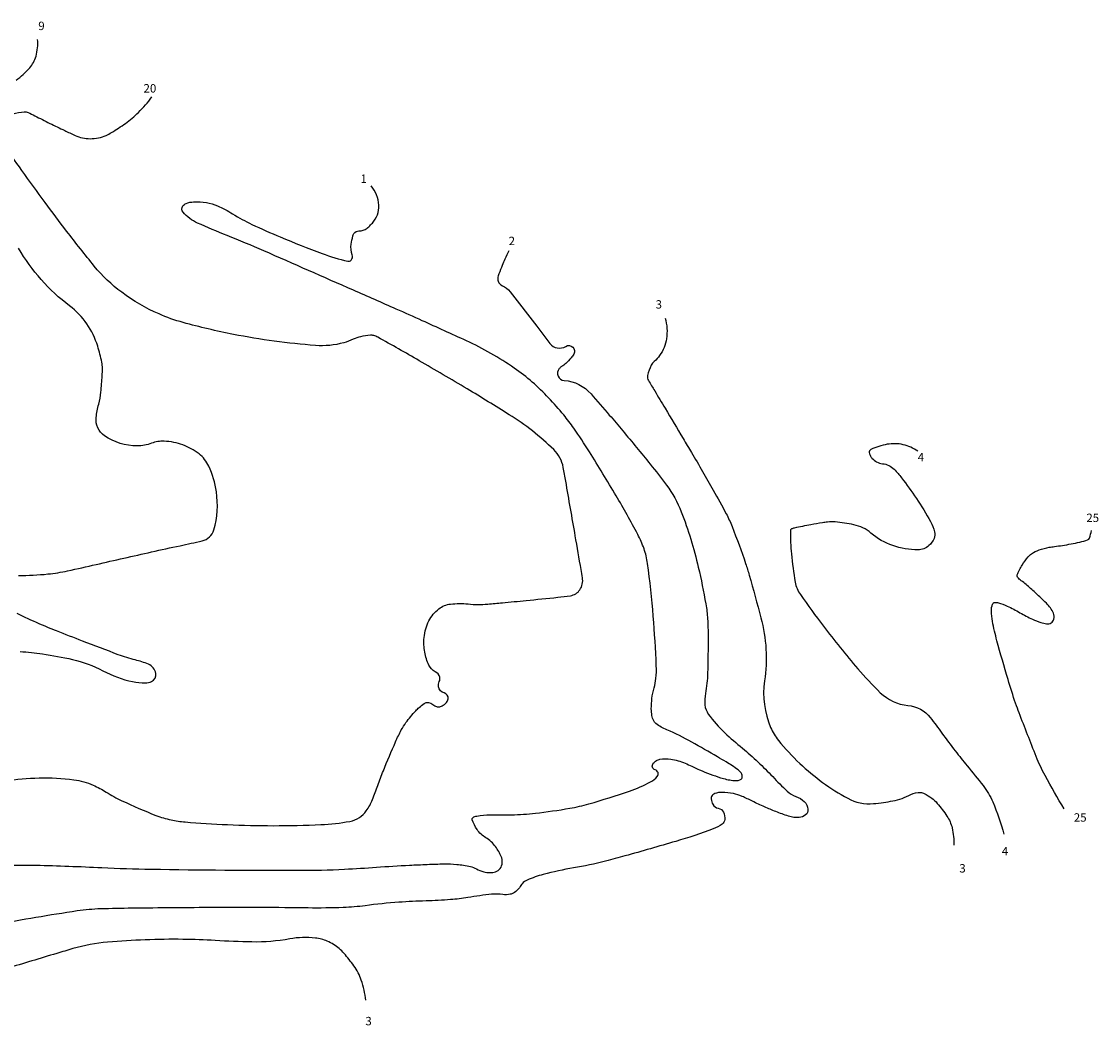
# Model space of a CAD drawing. Extents: x 359501 to 361276, y 3321657 to 3323041.
# Drawn here: x 361019 to 361276, y 3322642 to 3322881 of the extents above; entities that cross this region are included whole.
import ezdxf
from ezdxf.enums import TextEntityAlignment as Align

# ---------------------------------------------------------------- set-up
doc = ezdxf.new("R2010")
doc.units = 0
doc.header["$MEASUREMENT"] = 0
doc.layers.add('CURVAS1', color=8, linetype='CONTINUOUS')
doc.layers.add('CURVAS5', color=1, linetype='CONTINUOUS')
doc.styles.add('ROMANS', font='romans', dxfattribs={"height": 1.3})

msp = doc.modelspace()

# ---------------------------------------------------------------- linework, layer by layer
at = {"layer": 'CURVAS1', "linetype": 'CONTINUOUS'}
for points in [[(361018.151, 3322866.776, 0.0583723), (361021.371, 3322869.695, 0.11208), (361022.879, 3322872.494, 0.0888202), (361023.253, 3322876.469)], [(361007.502, 3322679.503, -0.0283086), (361022.85, 3322680.005, -0.0061537), (361038.535, 3322679.436, 0.0082275), (361050.268, 3322679.06, 0.0039072), (361085.331, 3322678.786, 0.0125116), (361096.279, 3322679.06, 0.005447), (361103.868, 3322679.523, -0.0052629), (361111.722, 3322680.005, -0.0030881), (361115.954, 3322680.194, -0.0033012), (361119.916, 3322680.32, -0.0312238), (361122.951, 3322680.207, -0.028667), (361126.218, 3322679.69, -0.0753632), (361127.64, 3322679.147, 0.0611009), (361129.37, 3322678.43, 0.0678669), (361130.826, 3322678.231, 0.0715878), (361132.206, 3322678.43, 0.1676713), (361133.29, 3322679.2, 0.1459556), (361133.782, 3322680.635, 0.1093388), (361133.526, 3322682.067, 0.0585541), (361132.206, 3322684.415, 0.1014701), (361129.891, 3322686.528, -0.1104537), (361127.794, 3322688.511, -0.0679734), (361126.664, 3322690.806, -0.337734), (361126.849, 3322691.346, -0.1097484), (361127.767, 3322691.703, -0.0335086), (361130.946, 3322691.976, -0.0103527), (361133.722, 3322691.97, 0.0126859), (361135.988, 3322691.976, 0.0212955), (361141.656, 3322692.376, 0.0146079), (361149.855, 3322693.551, 0.0274056), (361154.399, 3322694.598, 0.0126363), (361164.036, 3322697.647, 0.0376889), (361169.048, 3322699.807, 0.1002414), (361170.654, 3322701.112, 0.5380696), (361170.168, 3322702.691, -0.5470502), (361169.709, 3322704.262, -0.0786572), (361170.477, 3322704.906, -0.0917474), (361171.285, 3322705.207, -0.0828971), (361173.878, 3322705.23, -0.0607056), (361177.272, 3322704.262, -0.0128765), (361178.895, 3322703.528, 0.0113124), (361180.739, 3322702.687, 0.0239372), (361185.738, 3322700.82, 0.0433285), (361188.618, 3322700.167, 0.1040195), (361190.303, 3322700.286, 0.2536937), (361190.824, 3322700.797, 0.1929909), (361190.753, 3322701.646, 0.1182964), (361189.878, 3322702.687, 0.0120435), (361188.433, 3322703.701, 0.0129327), (361187.042, 3322704.577, 0.0032464), (361184.977, 3322705.786, 0.0010989), (361178.848, 3322709.303, 0.0322855), (361172.943, 3322712.186, -0.0705721), (361170.339, 3322713.713, -0.1093211), (361169.806, 3322714.371, -0.0707633), (361169.394, 3322715.603, -0.0453352), (361169.244, 3322717.246, -0.0304013), (361169.394, 3322719.698, -0.0404562), (361169.908, 3322722.203, 0.0457584), (361170.339, 3322724.424, 0.0357507), (361170.427, 3322727.447, 0.0091473), (361169.709, 3322739.23, 0.0143314), (361168.348, 3322751.806, 0.0505914), (361167.503, 3322755.297, 0.0362548), (361166.02, 3322758.698, 0.0127535), (361160.885, 3322767.898, 0.0064791), (361154.5, 3322778.369, 0.0118463), (361150.8, 3322783.964, 0.0206826), (361148.4, 3322787.126, 0.0150966), (361144.812, 3322791.21, 0.053445), (361136.651, 3322798.267, 0.043981), (361125.273, 3322804.756, 0.001333), (361114.756, 3322809.551, 0.002274), (361108.57, 3322812.317, 0.0003999), (361098.378, 3322816.809, 0.0001913), (361077.055, 3322826.178, 0.0090082), (361068.336, 3322829.819, -0.0111405), (361061.298, 3322832.794, -0.1120205), (361057.877, 3322835.369, -0.3495601), (361057.831, 3322836.889, -0.1433353), (361058.601, 3322837.466, -0.0759595), (361060.353, 3322837.834, -0.0551755), (361063.417, 3322837.666, -0.062262), (361066.025, 3322836.889, -0.0357822), (361069.656, 3322834.974, 0.0282282), (361074.219, 3322832.479, 0.0126713), (361080.988, 3322829.467, 0.0087891), (361090.922, 3322825.548, 0.0337044), (361097.047, 3322823.715, 0.272469), (361097.855, 3322823.973, 0.2747581), (361098.095, 3322825.192, -0.1252843), (361097.855, 3322827.753, -0.0222407), (361098.253, 3322829.708, -0.0728902), (361098.486, 3322830.273, -0.2771535), (361099.688, 3322830.921, 0.1774914), (361101.637, 3322831.534, 0.0323482), (361102.038, 3322831.886, 0.0137946), (361102.898, 3322832.794, 0.193908), (361104.427, 3322837.019, 0.1747661), (361102.582, 3322841.614)], [(361135.358, 3322826.178, 0.0099411), (361134.408, 3322824.194, 0.013595), (361133.782, 3322822.713, 0.0033747), (361133.002, 3322820.676, 0.0143895), (361132.837, 3322820.193, 0.075478), (361132.738, 3322819.545, 0.0796896), (361132.837, 3322818.932, 0.2138494), (361133.809, 3322817.866, -0.1269028), (361135.673, 3322816.412), (361141.976, 3322808.221), (361145.127, 3322804.126, 0.386151), (361148.895, 3322803.449, -0.7824685), (361150.8, 3322801.606, -0.0457565), (361150.167, 3322800.714, -0.0274773), (361148.909, 3322799.401, -0.050979), (361147.915, 3322798.645, 0.0830111), (361147.333, 3322798.141, 0.6098733), (361148.534, 3322795.332, -0.1984398), (361154.897, 3322792.155, -0.0017622), (361159.251, 3322787.113, -0.0023681), (361162.46, 3322783.334, -0.0053621), (361168.974, 3322775.419, -0.008679), (361172.86, 3322770.418, -0.0685362), (361176.36, 3322764.107, -0.0356409), (361180.424, 3322750.886, -0.0123245), (361182.213, 3322742.161, -0.0306399), (361182.63, 3322738.6, -0.013786), (361182.745, 3322734.42, -0.0065985), (361182.63, 3322725.684, -0.0390477), (361182.127, 3322720.886, 0.0683344), (361182, 3322718.123, 0.133286), (361182.8, 3322715.966, 0.0508562), (361186.727, 3322711.508, 0.0136459), (361190.909, 3322707.841, -0.0153908), (361194.605, 3322704.577, -0.0157429), (361198.112, 3322701.07, 0.0161176), (361201.539, 3322697.647, 0.1040385), (361203.656, 3322696.362, -0.110521), (361205.636, 3322695.126, -0.1749678), (361206.498, 3322693.323, -0.2477271), (361205.951, 3322691.976, -0.1568696), (361204.389, 3322691.338, -0.1021254), (361201.854, 3322691.661, -0.0101044), (361198.849, 3322692.76, -0.011195), (361196.181, 3322693.866, -0.0131275), (361193.291, 3322695.233, 0.0154087), (361190.824, 3322696.386, 0.0523217), (361188.771, 3322697.026, 0.041745), (361186.096, 3322697.331, 0.0975796), (361184.321, 3322697.038, 0.1814476), (361183.575, 3322696.386, 0.1663547), (361183.472, 3322695.762, 0.0772849), (361183.89, 3322694.496, 0.2334985), (361185.169, 3322693.548, -0.2388712), (361186.412, 3322692.606, -0.1419622), (361186.716, 3322690.849, -0.2082838), (361186.096, 3322689.771, -0.0709169), (361183.991, 3322688.628, -0.0179913), (361175.066, 3322685.675, -0.0019621), (361162.977, 3322682.204, -0.0051616), (361158.363, 3322680.95, -0.0234149), (361150.746, 3322679.34, 0.0247776), (361143.552, 3322677.8, 0.037959), (361139.709, 3322676.456, 0.1056769), (361138.509, 3322675.595, 0.0680829), (361138.219, 3322675.172, -0.0559597), (361137.879, 3322674.649, -0.0655065), (361136.675, 3322673.526, -0.0986156), (361135.673, 3322673.074, -0.0944983), (361133.914, 3322673.007, 0.0623364), (361131.261, 3322673.074, 0.0172504), (361125.637, 3322672.319, -0.0234463), (361121.491, 3322671.814, -0.0109563), (361115.662, 3322671.509, 0.0098851), (361109.201, 3322671.184, 0.0158206), (361101.188, 3322670.367, -0.0243127), (361095.964, 3322669.924, -0.0123927), (361087.607, 3322669.83, 0.0046626), (361065.395, 3322669.924, 0.0016311), (361045.727, 3322669.76, 0.0043141), (361038.292, 3322669.609, 0.0299978), (361032.695, 3322669.11, 0.0084697), (361013.081, 3322665.829, 0.0129819)], [(361018.735, 3322748.899, 0.0204637), (361025.723, 3322749.287, 0.0302189), (361030.406, 3322750.028, 0.0020073), (361037.182, 3322751.552, -0.0010319), (361050.358, 3322754.544, -0.0033859), (361057.158, 3322756.024, 0.0043874), (361062.404, 3322757.178, 0.2721762), (361065.187, 3322759.805, 0.1083255), (361065.792, 3322768.843, 0.0703514), (361063.983, 3322774.92, 0.1196232), (361061.651, 3322777.875, 0.0791676), (361057.829, 3322779.996, 0.0760631), (361053.369, 3322780.885, 0.1038021), (361050.357, 3322780.394, -0.0916904), (361046.97, 3322779.757, -0.1532771), (361039.167, 3322782.18, -0.2752745), (361037.182, 3322786.53, -0.040185), (361037.787, 3322789.687, 0.0443658), (361038.311, 3322792.551, 0.0064428), (361038.625, 3322796.492, 0.0149389), (361038.688, 3322798.196, 0.0545571), (361038.535, 3322799.687, 0.0209089), (361037.558, 3322803.464, 0.1581548), (361030.867, 3322813.068, -0.0995528), (361018.735, 3322826.796, -0.0173492)], [(361172.533, 3322810.175, -0.1060598), (361172.849, 3322805.263, -0.1212143), (361171.212, 3322801.263, -0.0521138), (361169.95, 3322799.863, 0.0850193), (361169.231, 3322798.952, 0.0798494), (361168.364, 3322796.496, 0.1789006), (361168.571, 3322795.321, 0.0049463), (361170.045, 3322792.852, -0.0029487), (361172.533, 3322788.72, -0.0000509), (361176.809, 3322781.522, -0.0001089), (361178.807, 3322778.157, -0.004671), (361183.989, 3322769.236, -0.007541), (361187.062, 3322763.634, -0.0289269), (361188.452, 3322760.594, -0.0102601), (361191.685, 3322751.751, -0.0137438), (361192.54, 3322749.012, -0.0037516), (361195.317, 3322738.878, -0.1016602), (361196.181, 3322723.843, 0.1386938), (361197.629, 3322712.801, 0.0685035), (361199.495, 3322709.707, 0.0330156), (361204.563, 3322704.219, 0.064759), (361215.955, 3322695.916, 0.1489086), (361222.064, 3322694.647, 0.0127664), (361224.482, 3322694.929, 0.0138945), (361226.687, 3322695.307, 0.0692309), (361230.975, 3322696.803, -0.1346334), (361233.291, 3322697.287, -0.1008605), (361234.182, 3322697.048, -0.0448391), (361235.933, 3322695.967, -0.0564651), (361237.275, 3322694.703, -0.0273696), (361239.565, 3322691.676, -0.090033), (361240.79, 3322688.884, -0.0657081), (361241.216, 3322684.744)], [(361232.631, 3322778.487, 0.1012719), (361229.167, 3322780.056, 0.101292), (361225.366, 3322780.138, 0.0630503), (361221.471, 3322778.906, 0.3373862), (361221.074, 3322778.157, 0.0753315), (361221.273, 3322777.543, 0.0575561), (361221.734, 3322776.837, 0.1986154), (361224.211, 3322775.532, -0.1775554), (361227.017, 3322774.196, -0.0309777), (361228.775, 3322772.164, -0.0137761), (361232.301, 3322767.265, -0.0248993), (361235.655, 3322761.748, -0.0624685), (361236.593, 3322759.343, -0.1582178), (361236.488, 3322757.771, -0.1165886), (361235.272, 3322756.042, -0.1834941), (361232.655, 3322755.048, -0.0827056), (361226.687, 3322756.042, -0.0947969), (361221.482, 3322759.016, 0.1272057), (361217.441, 3322760.993, 0.0243015), (361212.938, 3322761.689, 0.0627566), (361211.167, 3322761.653, 0.0048068), (361209.937, 3322761.46, 0.0021597), (361207.205, 3322760.993, 0.0093227), (361203.255, 3322760.224, 0.0531343), (361202.582, 3322760.003, 0.2949972), (361202.313, 3322759.586, 0.0243307), (361202.582, 3322754.061, 0.015354), (361203.444, 3322747.361, 0.0643568), (361203.903, 3322745.809, 0.0494397), (361204.707, 3322744.387, 0.0086867), (361210.177, 3322736.897, 0.0147419), (361218.335, 3322726.759, 0.0244702), (361223.715, 3322721.053, 0.1682202), (361230.285, 3322718.02, -0.2033749), (361235.603, 3322715.112, -0.0118413), (361238.37, 3322711.436, 0.0102749), (361241.546, 3322707.19, 0.0053147), (361244.371, 3322703.649, -0.003985), (361248.15, 3322698.938, -0.0658615), (361250.465, 3322695.047, -0.036688), (361253.103, 3322687.385)], [(361019.112, 3322730.836, -0.0232668), (361024.42, 3322730.283, -0.0171493), (361031.535, 3322728.954, -0.068288), (361038.806, 3322726.256, 0.0707449), (361045.84, 3322723.686, 0.052329), (361048.867, 3322723.368, 0.1053356), (361050.358, 3322723.686, 0.3455787), (361051.376, 3322725.616, 0.2532333), (361049.605, 3322727.825, 0.04118), (361046.504, 3322728.841, -0.0316852), (361042.452, 3322730.083, -0.0015444), (361033.94, 3322733.326, -0.0021246), (361027.77, 3322735.728, -0.0097058), (361023.644, 3322737.448, -0.0074638), (361018.359, 3322739.867, -0.1034407)], [(361101.322, 3322647.872, 0.0571718), (361100.257, 3322652.653, 0.0730206), (361098.486, 3322656.063, 0.0193817), (361096.169, 3322659.025, 0.0451996), (361095.019, 3322660.158, 0.0675005), (361092.173, 3322661.915, 0.0772237), (361089.346, 3322662.678, 0.0722343), (361083.234, 3322662.468, -0.0487006), (361074.219, 3322661.733, -0.0119398), (361065.524, 3322662.08, 0.0134996), (361057.831, 3322662.363, 0.0234748), (361039.92, 3322661.697, 0.0502576), (361031.674, 3322660.158, 0.0015962), (361027.801, 3322659.01, 0.0005196), (361015.917, 3322655.433, 0.0010408)]]:
    msp.add_lwpolyline(points, format="xyb", dxfattribs=at)
at = {"layer": 'CURVAS5', "linetype": 'CONTINUOUS'}
for points in [[(361017.331, 3322858.784, -0.0421769), (361020.083, 3322859.231, -0.1227067), (361021.041, 3322859.07, -0.0185958), (361022.607, 3322858.315, 0.0080751), (361026.177, 3322856.503, 0.0023612), (361029.7, 3322854.805, 0.0033876), (361032.169, 3322853.65, 0.1080987), (361035.772, 3322852.862, 0.1022139), (361039.587, 3322853.65, 0.0377652), (361040.862, 3322854.319, 0.0137429), (361044.152, 3322856.503, 0.0429792), (361047.227, 3322859.089, 0.0353339), (361050.43, 3322862.777)], [(361015.521, 3322700.065, -0.0286404), (361023.609, 3322700.771, -0.0406122), (361031.908, 3322700.345, -0.0717715), (361036.448, 3322699.06, -0.0355113), (361039.585, 3322697.387, 0.0298235), (361043.296, 3322695.352, 0.0174727), (361051.419, 3322691.852, 0.0414811), (361054.995, 3322690.789, 0.0303194), (361058.356, 3322690.296, 0.0102211), (361068.405, 3322689.648, 0.0109972), (361079.321, 3322689.408, 0.0105849), (361090.661, 3322689.648, 0.0357506), (361097.548, 3322690.435, 0.1030764), (361099.792, 3322691.359, 0.0856418), (361101.411, 3322692.92, 0.0616214), (361102.93, 3322695.637, 0.0136501), (361104.19, 3322698.989, -0.0130994), (361105.498, 3322702.483, -0.0077699), (361108.411, 3322709.371, -0.0186019), (361109.778, 3322712.18, -0.0384318), (361110.886, 3322713.92, -0.0216778), (361113.202, 3322716.744, -0.0330059), (361114.037, 3322717.561, -0.0262679), (361115.199, 3322718.455, -0.3667517), (361117.263, 3322718.249, 0.3313027), (361119.479, 3322717.885, 0.1000497), (361120.514, 3322718.716, 0.1390255), (361120.906, 3322719.596, 0.3898), (361119.959, 3322720.977, -0.313252), (361118.623, 3322722.448, -0.1423796), (361118.815, 3322723.695, 0.1745763), (361118.909, 3322724.73, 0.214127), (361117.856, 3322726.038, -0.1631594), (361116.341, 3322727.582, -0.0701858), (361115.333, 3322730.703, -0.0668409), (361115.199, 3322734.142, -0.0459542), (361115.596, 3322736.245, -0.0483856), (361116.341, 3322738.136, -0.1099765), (361118.712, 3322741.003, -0.1380092), (361121.477, 3322742.129, -0.0534301), (361125.671, 3322742.152, 0.0481581), (361130.322, 3322742.129, 0.0005467), (361133.807, 3322742.451, 0.0003375), (361139.452, 3322742.984, 0.0032145), (361146.98, 3322743.749, 0.0079675), (361150.01, 3322744.125, 0.2139528), (361152.242, 3322745.528, 0.190039), (361152.863, 3322748.403, 0.001705), (361152.539, 3322750.334, 0.0004085), (361151.151, 3322758.386, 0.000565), (361148.89, 3322771.356, 0.002227), (361148.298, 3322774.644, 0.1547629), (361146.043, 3322778.873, 0.0539544), (361135.458, 3322787.194, 0.0045281), (361125.427, 3322793.334, 0.0040363), (361114.058, 3322800.029, 0.0048516), (361104.178, 3322805.613, 0.052867), (361103.216, 3322806.018, 0.09631), (361102.425, 3322806.099, 0.0319305), (361100.077, 3322805.733, 0.0548654), (361098.343, 3322805.143, -0.0416515), (361096.082, 3322804.307, -0.0869552), (361089.36, 3322803.649, -0.0296068), (361069.832, 3322806.304, -0.0183059), (361057.868, 3322809.116, -0.0370583), (361052.142, 3322811.152, -0.0554775), (361043.277, 3322816.305, -0.0628905), (361036.734, 3322822.561, -0.0058973), (361030.164, 3322830.846, -0.0072993), (361025.035, 3322837.678, -0.0013024), (361019.517, 3322845.297, -0.0015), (361014.763, 3322851.939, -0.0116738)], [(361267.473, 3322693.399, -0.0157394), (361262.908, 3322701.308, -0.0287254), (361260.8, 3322705.849, -0.0021551), (361256.735, 3322716.244, -0.0099269), (361255.907, 3322718.522, -0.0096451), (361254.096, 3322724.187, -0.0059752), (361251.459, 3322733.418, -0.0202211), (361250.398, 3322738.033, -0.0381338), (361250.125, 3322740.532, -0.1133112), (361250.434, 3322742.117, -0.2717044), (361251.014, 3322742.533, -0.0977157), (361251.789, 3322742.453, -0.0333034), (361253.906, 3322741.644, -0.0235252), (361256.933, 3322740.073, 0.0239297), (361259.911, 3322738.531, 0.0270823), (361261.922, 3322737.738, 0.0430297), (361263.247, 3322737.42, 0.1788859), (361264.376, 3322737.654, 0.1896572), (361265.026, 3322738.531, 0.1774869), (361264.896, 3322739.989, 0.0891464), (361263.247, 3322742.311, 0.0050617), (361261.632, 3322743.861, 0.0038374), (361259.466, 3322745.868, 0.0258654), (361257.252, 3322747.687, -0.0600824), (361256.352, 3322748.536, -0.2719), (361256.265, 3322749.066, -0.0515019), (361257.464, 3322751.426, -0.0304591), (361258.909, 3322753.392, -0.0711579), (361259.688, 3322754.094, -0.059784), (361261.48, 3322755.009, -0.0477114), (361263.914, 3322755.65, -0.0084252), (361265.149, 3322755.831, 0.0055456), (361267.028, 3322756.095, 0.0169867), (361271.153, 3322756.865, 0.0363524), (361273.033, 3322757.429, 0.2095451), (361273.458, 3322757.847, 0.0645204), (361273.922, 3322759.652)]]:
    msp.add_lwpolyline(points, format="xyb", dxfattribs=at)

# ---------------------------------------------------------------- texts
at = {"layer": 'CURVAS1', "color": 7, "linetype": 'CONTINUOUS', "style": 'ROMANS'}
for s, p in [('9', (361024.175, 3322878.696)), ('1', (361100.824, 3322842.343)), ('2', (361136.061, 3322827.527)), ('3', (361171.017, 3322812.431)), ('4', (361233.38, 3322776.09)), ('4', (361253.387, 3322682.372)), ('3', (361243.268, 3322678.263)), ('3', (361101.984, 3322641.908))]:
    msp.add_text(s, height=2, dxfattribs=at).set_placement(p, align=Align.CENTER)
at = {"layer": 'CURVAS5', "color": 1, "linetype": 'CONTINUOUS', "style": 'ROMANS'}
for s, p in [('20', (361049.972, 3322863.838)), ('25', (361274.237, 3322761.653)), ('25', (361271.265, 3322690.356))]:
    msp.add_text(s, height=2, dxfattribs=at).set_placement(p, align=Align.CENTER)

doc.saveas('drawing.dxf')
